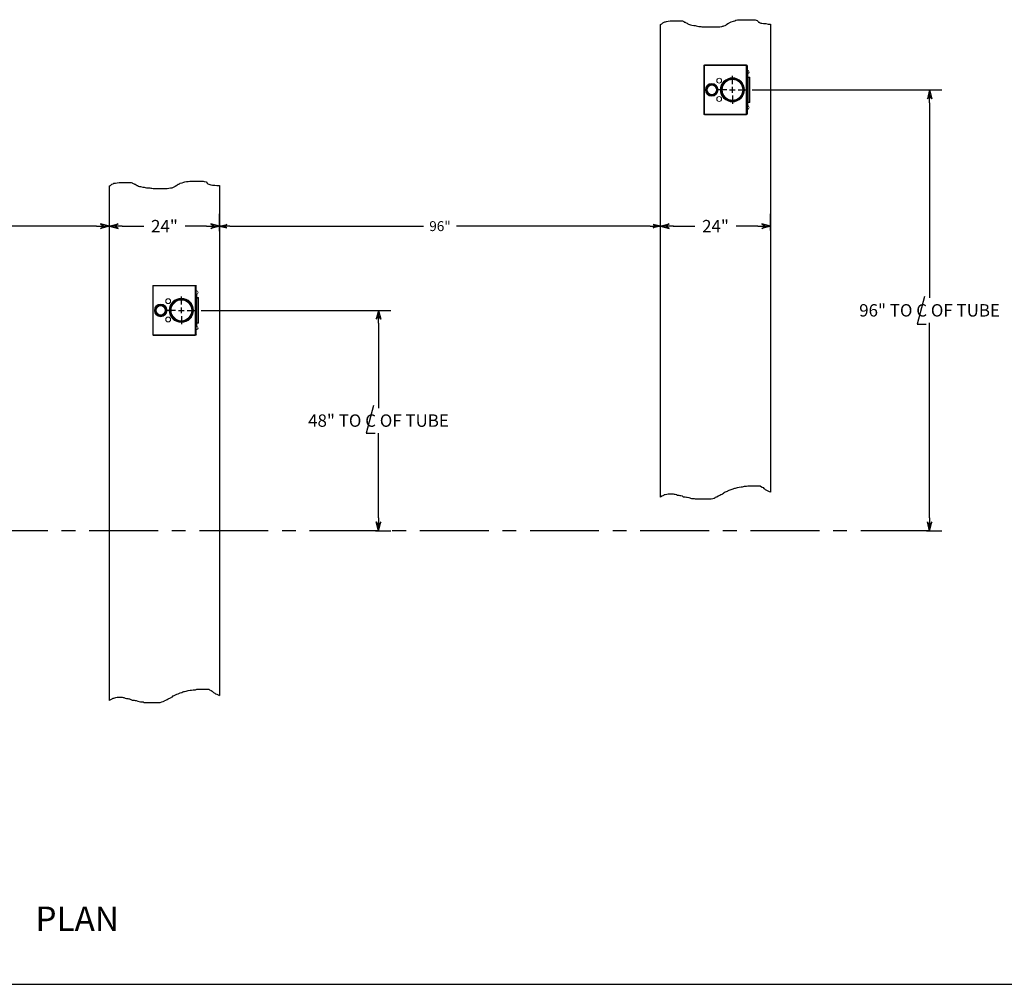
# Model space of a CAD drawing. Extents: x -418 to 748, y 73 to 758.
# Drawn here: x 324 to 538, y 73 to 283 of the extents above; entities that cross this region are included whole.
import ezdxf
from ezdxf.enums import TextEntityAlignment as Align

# ---------------------------------------------------------------- set-up
doc = ezdxf.new("R2010")
doc.units = 0
doc.header["$LTSCALE"] = 12
doc.header["$MEASUREMENT"] = 0
doc.linetypes.add('CENTER', pattern=[2, 1.25, -0.25, 0.25, -0.25])
doc.layers.get('0').update_dxf_attribs({"linetype": 'CONTINUOUS'})
doc.layers.get('Defpoints').update_dxf_attribs({"linetype": 'CONTINUOUS'})
doc.dimstyles.get("Standard").update_dxf_attribs({"dimtxt": 0.18, "dimasz": 0.18, "dimexe": 0.18, "dimexo": 0.0625, "dimgap": 0.09, "dimtad": 0, "dimtih": 1, "dimtoh": 1, "dimdec": 4, "dimzin": 0, "dimdsep": 46, "dimtxsty": 'Standard', "dimcen": 0.09, "dimadec": 0, "dimazin": 0, "dimtfac": 1, "dimtdec": 4, "dimtofl": 0, "dimtmove": 0, "dimatfit": 3, "dimfxl": 0, "dimtolj": 1, "dimtzin": 0, "dimarcsym": 0})

# ---------------------------------------------------------------- blocks, each defined once
blk = doc.blocks.new('BORDER')
blk.add_line((0, 0), (1, 0))
blk = doc.blocks.new('CATALOGPAPERAIR')
at = {"xscale": 443.2082176208496, "yscale": 332.4061632156372, "zscale": 443.2082176208496}
blk.add_blockref('BORDER', (8.17, 8.35), dxfattribs=at)
for tag, p, height in [('REV1', (379.87, 335.22), 3), ('REV2', (379.87, 326.53), 3), ('DWG#', (394.87, 11.6), 2.5), ('DATE', (429.68, 11.6), 2.5)]:
    blk.add_attdef(tag, p, '', height=height)
for tag, p in [('FIRSTLINE', (402.68, 38.16)), ('SECONDLINE', (402.68, 30.97)), ('THIRDLINE', (402.68, 23.85))]:
    blk.add_attdef(tag, text='', height=3).set_placement(p, align=Align.MIDDLE_CENTER)
blk = doc.blocks.new('ARROW', base_point=(63.5, 24.562))
for p, q in [((62.5, 24.562), (63.5, 24.562)), ((63.5, 24.562), (62.812, 24.734)), ((62.812, 24.734), (63.099, 24.562)), ((63.5, 24.562), (62.812, 24.391)), ((62.812, 24.391), (63.099, 24.562))]:
    blk.add_line(p, q)
blk = doc.blocks.new('*D7')
at = {"color": 0, "lineweight": -2}
for p, q in [((247.04, 233.33), (247.04, 241.17)), ((343.04, 237.53), (343.04, 241.17)), ((249.85, 238.47), (290.54, 238.47)), ((340.22, 238.47), (299.54, 238.47))]:
    blk.add_line(p, q, dxfattribs=at)
at = {"layer": 'Defpoints', "color": 0}
for p in [(343.04, 238.47), (343.04, 236.6), (247.04, 232.39)]:
    blk.add_point(p, dxfattribs=at)
at = {"color": 0, "lineweight": -2, "xscale": 2.8125, "yscale": 2.8125, "zscale": 2.8125, "rotation": 180}
blk.add_blockref('ARROW', (247.04, 238.47), dxfattribs=at)
at = {"color": 0, "lineweight": -2, "xscale": 2.8125, "yscale": 2.8125, "zscale": 2.8125}
blk.add_blockref('ARROW', (343.04, 238.47), dxfattribs=at)
at = {"color": 0, "insert": (295.04, 238.47), "char_height": 2.7, "attachment_point": 5}
blk.add_mtext('\\A1;96"', dxfattribs=at)
blk = doc.blocks.new('*D8')
at = {"color": 0, "lineweight": -2}
for p, q in [((343.04, 232.39), (343.04, 241.17)), ((367.04, 237.53), (367.04, 241.17)), ((345.85, 238.47), (350.54, 238.47)), ((364.22, 238.47), (359.54, 238.47))]:
    blk.add_line(p, q, dxfattribs=at)
at = {"layer": 'Defpoints', "color": 0}
for p in [(367.04, 238.47), (367.04, 236.6), (343.04, 231.45)]:
    blk.add_point(p, dxfattribs=at)
at = {"color": 0, "lineweight": -2, "xscale": 2.8125, "yscale": 2.8125, "zscale": 2.8125, "rotation": 180}
blk.add_blockref('ARROW', (343.04, 238.47), dxfattribs=at)
at = {"color": 0, "lineweight": -2, "xscale": 2.8125, "yscale": 2.8125, "zscale": 2.8125}
blk.add_blockref('ARROW', (367.04, 238.47), dxfattribs=at)
at = {"color": 0, "insert": (355.04, 238.47), "char_height": 2.7, "attachment_point": 5}
blk.add_mtext('\\A1;24"', dxfattribs=at)
blk = doc.blocks.new('*D10')
at = {"color": 0, "lineweight": -2}
for p, q in [((398.21, 220.14), (404.35, 220.14)), ((401.65, 217.33), (401.65, 198.84)), ((401.65, 174.95), (401.65, 193.44)), ((400.98, 172.14), (404.35, 172.14))]:
    blk.add_line(p, q, dxfattribs=at)
at = {"layer": 'Defpoints', "color": 0}
for p in [(397.27, 220.14), (401.65, 220.14), (400.04, 172.14)]:
    blk.add_point(p, dxfattribs=at)
at = {"color": 0, "lineweight": -2, "xscale": 2.8125, "yscale": 2.8125, "zscale": 2.8125}
for p, rotation in [((401.65, 220.14), 90), ((401.65, 172.14), 270)]:
    blk.add_blockref('ARROW', p, dxfattribs=dict(at, rotation=rotation))
at = {"color": 0, "insert": (401.65, 196.14), "char_height": 2.7, "attachment_point": 5}
blk.add_mtext('\\A1;48" TO C OF TUBE', dxfattribs=at)
blk = doc.blocks.new('*D52')
at = {"color": 0, "lineweight": -2}
for p, q in [((518.21, 268.14), (524.35, 268.14)), ((521.65, 265.33), (521.65, 222.84)), ((521.65, 174.95), (521.65, 217.44)), ((520.98, 172.14), (524.35, 172.14))]:
    blk.add_line(p, q, dxfattribs=at)
at = {"layer": 'Defpoints', "color": 0}
for p in [(517.27, 268.14), (521.65, 268.14), (520.04, 172.14)]:
    blk.add_point(p, dxfattribs=at)
at = {"color": 0, "lineweight": -2, "xscale": 2.8125, "yscale": 2.8125, "zscale": 2.8125}
for p, rotation in [((521.65, 268.14), 90), ((521.65, 172.14), 270)]:
    blk.add_blockref('ARROW', p, dxfattribs=dict(at, rotation=rotation))
at = {"color": 0, "insert": (521.65, 220.14), "char_height": 2.7, "attachment_point": 5}
blk.add_mtext('\\A1;96" TO C OF TUBE', dxfattribs=at)
blk = doc.blocks.new('*D51')
at = {"color": 0, "lineweight": -2}
for p, q in [((463.04, 232.39), (463.04, 241.17)), ((487.04, 237.53), (487.04, 241.17)), ((465.85, 238.47), (470.54, 238.47)), ((484.22, 238.47), (479.54, 238.47))]:
    blk.add_line(p, q, dxfattribs=at)
at = {"layer": 'Defpoints', "color": 0}
for p in [(487.04, 238.47), (487.04, 236.6), (463.04, 231.45)]:
    blk.add_point(p, dxfattribs=at)
at = {"color": 0, "lineweight": -2, "xscale": 2.8125, "yscale": 2.8125, "zscale": 2.8125, "rotation": 180}
blk.add_blockref('ARROW', (463.04, 238.47), dxfattribs=at)
at = {"color": 0, "lineweight": -2, "xscale": 2.8125, "yscale": 2.8125, "zscale": 2.8125}
blk.add_blockref('ARROW', (487.04, 238.47), dxfattribs=at)
at = {"color": 0, "insert": (475.04, 238.47), "char_height": 2.7, "attachment_point": 5}
blk.add_mtext('\\A1;24"', dxfattribs=at)
blk = doc.blocks.new('*D53')
at = {"color": 0, "lineweight": -2}
for p, q in [((367.04, 237.35), (367.04, 240.63)), ((463.04, 238.28), (463.04, 240.63)), ((369.29, 238.47), (411.44, 238.47)), ((460.79, 238.47), (418.64, 238.47))]:
    blk.add_line(p, q, dxfattribs=at)
at = {"layer": 'Defpoints', "color": 0}
for p in [(463.04, 238.47), (367.04, 236.6), (463.04, 237.53)]:
    blk.add_point(p, dxfattribs=at)
at = {"color": 0, "lineweight": -2, "xscale": 2.25, "yscale": 2.25, "zscale": 2.25, "rotation": 180}
blk.add_blockref('ARROW', (367.04, 238.47), dxfattribs=at)
at = {"color": 0, "lineweight": -2, "xscale": 2.25, "yscale": 2.25, "zscale": 2.25}
blk.add_blockref('ARROW', (463.04, 238.47), dxfattribs=at)
at = {"color": 0, "insert": (415.04, 238.47), "char_height": 2.16, "attachment_point": 5}
blk.add_mtext('\\A1;96"', dxfattribs=at)
blk = doc.blocks.new('A$C6A23492E')
at = {"color": 7, "linetype": 'Continuous', "lineweight": 15}
for p, q in [((-6.12, 5.31), (-6.25, 5.31)), ((-6.25, -5.31), (-6.25, 5.31)), ((-6.12, 5.31), (-6.12, 5.44)), ((-6.12, 5.44), (3, 5.44)), ((3, 5.31), (-6.12, 5.31)), ((-6.12, 5.31), (-6.12, -5.31)), ((3, 5.31), (3, 5.44)), ((3.12, 5.31), (3, 5.31)), ((3, -5.31), (3, 5.31)), ((3.11, 5.37), (3.13, 5.37)), ((3.12, 5.31), (3.12, -5.31)), ((3.13, 5.04), (3.12, 5.04)), ((3.12, 5.02), (3.13, 5.02)), ((3.12, 4.89), (3.13, 4.89)), ((3.13, 5.04), (3.13, 5.02)), ((3.13, 5.02), (3.13, 4.89)), ((3.13, -4.86), (3.13, 4.89)), ((3.14, 4.74), (3.13, 4.74)), ((3.14, 4.62), (3.13, 4.62)), ((3.14, 4.59), (3.13, 4.59)), ((3.14, 4.59), (3.13, 4.59)), ((3.14, 4.59), (3.13, 4.59)), ((3.14, 4.58), (3.13, 4.58)), ((3.14, 4.57), (3.13, 4.57)), ((3.14, 4.57), (3.13, 4.57)), ((3.14, 4.56), (3.13, 4.56)), ((3.14, 4.54), (3.13, 4.54)), ((3.14, 4.52), (3.13, 4.52)), ((3.14, 4.5), (3.13, 4.5)), ((3.14, 4.48), (3.13, 4.48)), ((3.14, 4.47), (3.13, 4.47)), ((3.14, 4.46), (3.13, 4.46)), ((3.14, 4.46), (3.13, 4.46)), ((3.14, 4.45), (3.13, 4.45)), ((3.14, 4.45), (3.13, 4.45)), ((3.14, 4.45), (3.13, 4.45)), ((3.14, 4.45), (3.13, 4.45)), ((3.14, 4.42), (3.13, 4.42)), ((3.14, 4.37), (3.13, 4.37)), ((3.14, 4.35), (3.13, 4.35)), ((3.14, 4.29), (3.13, 4.29)), ((3.14, 4.74), (3.14, 4.62)), ((3.14, 4.59), (3.14, 4.58)), ((3.14, 4.59), (3.14, 4.59)), ((3.14, 4.59), (3.14, 4.59)), ((3.14, 4.58), (3.14, 4.57)), ((3.14, 4.57), (3.14, 4.56)), ((3.14, 4.57), (3.14, 4.57)), ((3.14, 4.56), (3.14, 4.54)), ((3.14, 4.54), (3.14, 4.52)), ((3.14, 4.52), (3.14, 4.5)), ((3.14, 4.5), (3.14, 4.48)), ((3.14, 4.48), (3.14, 4.47)), ((3.14, 4.47), (3.14, 4.46)), ((3.14, 4.46), (3.14, 4.46)), ((3.14, 4.46), (3.14, 4.45)), ((3.14, 4.45), (3.14, 4.45)), ((3.14, 4.45), (3.14, 4.45)), ((3.14, 4.45), (3.14, 4.45)), ((3.14, 4.37), (3.14, 4.42)), ((3.14, 4.35), (3.14, 4.29)), ((3.14, 4.29), (3.14, 4.29)), ((3.25, 4.29), (3.25, 5.25)), ((3.25, 4.29), (3.13, 4.29)), ((3.13, 3.47), (3.25, 3.47)), ((3.14, 3.47), (3.13, 3.47)), ((3.14, 3.47), (3.13, 3.47)), ((3.14, 3.47), (3.13, 3.47)), ((3.14, 3.46), (3.13, 3.46)), ((3.14, 3.45), (3.13, 3.45)), ((3.14, 3.43), (3.13, 3.43)), ((3.14, 3.42), (3.13, 3.42)), ((3.14, 3.4), (3.13, 3.4)), ((3.14, 3.38), (3.13, 3.38)), ((3.14, 3.36), (3.13, 3.36)), ((3.14, 3.35), (3.13, 3.35)), ((3.14, 3.34), (3.13, 3.34)), ((3.14, 3.34), (3.13, 3.34)), ((3.14, 3.33), (3.13, 3.33)), ((3.14, 3.33), (3.13, 3.33)), ((3.14, 3.33), (3.13, 3.33)), ((3.14, 3.33), (3.13, 3.33)), ((3.14, 3.3), (3.13, 3.3)), ((3.14, 3.19), (3.13, 3.19)), ((3.14, 3.09), (3.13, 3.09)), ((3.14, 3.03), (3.13, 3.03)), ((3.14, 2.98), (3.13, 2.98)), ((3.14, 2.96), (3.13, 2.96)), ((3.14, 2.89), (3.13, 2.89)), ((3.14, 2.83), (3.13, 2.83)), ((3.14, 2.78), (3.13, 2.78)), ((3.14, 2.72), (3.13, 2.72)), ((3.14, 2.66), (3.13, 2.66)), ((3.14, 2.64), (3.13, 2.64)), ((3.14, 2.62), (3.13, 2.62)), ((3.14, 2.57), (3.13, 2.57)), ((3.14, 2.53), (3.13, 2.53)), ((3.14, 2.52), (3.13, 2.52)), ((3.14, 2.52), (3.13, 2.52)), ((3.14, 2.51), (3.13, 2.51)), ((3.14, 3.47), (3.14, 3.46)), ((3.14, 3.47), (3.14, 3.47)), ((3.14, 3.47), (3.14, 3.47)), ((3.14, 3.47), (3.14, 3.47)), ((3.14, 3.46), (3.14, 3.45)), ((3.14, 3.45), (3.14, 3.43)), ((3.14, 3.43), (3.14, 3.42)), ((3.14, 3.42), (3.14, 3.4)), ((3.14, 3.4), (3.14, 3.38)), ((3.14, 3.38), (3.14, 3.36)), ((3.14, 3.36), (3.14, 3.35)), ((3.14, 3.35), (3.14, 3.34)), ((3.14, 3.34), (3.14, 3.34)), ((3.14, 3.34), (3.14, 3.33)), ((3.14, 3.33), (3.14, 3.33)), ((3.14, 3.33), (3.14, 3.33)), ((3.14, 3.33), (3.14, 3.33)), ((3.14, 3.3), (3.14, 3.19)), ((3.14, 3.09), (3.14, 3.03)), ((3.14, 3.03), (3.14, 2.98)), ((3.14, 2.96), (3.14, 2.89)), ((3.14, 2.89), (3.14, 2.85)), ((3.14, 2.85), (3.13, 2.85)), ((3.14, 2.83), (3.14, 2.78)), ((3.14, 2.78), (3.14, 2.72)), ((3.14, 2.72), (3.14, 2.67)), ((3.14, 2.67), (3.13, 2.67)), ((3.14, 2.66), (3.14, 2.65)), ((3.14, 2.66), (3.13, 2.66)), ((3.14, 2.66), (3.14, 2.66)), ((3.14, 2.65), (3.13, 2.65)), ((3.14, 2.65), (3.14, 2.64)), ((3.14, 2.65), (3.13, 2.65)), ((3.14, 2.65), (3.14, 2.65)), ((3.14, 2.64), (3.13, 2.64)), ((3.14, 2.64), (3.14, 2.62)), ((3.14, 2.64), (3.14, 2.64)), ((3.14, 2.62), (3.14, 2.61)), ((3.14, 2.61), (3.13, 2.61)), ((3.14, 2.61), (3.14, 2.59)), ((3.14, 2.59), (3.13, 2.59)), ((3.14, 2.59), (3.14, 2.57)), ((3.14, 2.57), (3.14, 2.55)), ((3.14, 2.55), (3.13, 2.55)), ((3.14, 2.55), (3.14, 2.54)), ((3.14, 2.54), (3.13, 2.54)), ((3.14, 2.54), (3.14, 2.53)), ((3.14, 2.53), (3.14, 2.52)), ((3.14, 2.52), (3.13, 2.52)), ((3.14, 2.52), (3.14, 2.52)), ((3.14, 2.52), (3.14, 2.52)), ((3.14, 2.52), (3.14, 2.51)), ((3.25, 3.47), (3.25, 4.29)), ((3.35, -3.46), (3.35, 3.49)), ((3.35, 2.78), (3.64, 2.78)), ((3.64, 2.68), (3.35, 2.68)), ((3.64, 2.78), (3.65, 2.78)), ((3.64, 2.78), (3.64, 2.68)), ((3.75, 2.68), (3.64, 2.68)), ((3.64, -2.69), (3.64, 2.68)), ((3.75, -2.69), (3.75, 2.68)), ((3.14, 1.35), (3.13, 1.35)), ((3.14, 0.82), (3.13, 0.82)), ((3.14, 0.67), (3.13, 0.67)), ((3.14, 1.96), (3.13, 1.96)), ((3.14, 1.96), (3.14, 1.86)), ((3.13, 1.86), (3.14, 1.86)), ((3.14, 1.85), (3.13, 1.85)), ((3.14, 1.85), (3.14, 1.57)), ((3.14, 1.85), (3.13, 1.85)), ((3.14, 1.57), (3.13, 1.57)), ((3.14, 1.52), (3.13, 1.52)), ((3.14, 1.41), (3.14, 1.52)), ((3.14, 1.41), (3.13, 1.41)), ((3.14, 1.21), (3.14, 1.35)), ((3.14, 1.21), (3.13, 1.21)), ((3.14, 1.21), (3.14, 1.08)), ((3.14, 1.08), (3.13, 1.08)), ((3.14, 0.94), (3.14, 1.08)), ((3.14, 0.94), (3.13, 0.94)), ((3.14, 0.9), (3.13, 0.9)), ((3.14, 0.85), (3.14, 0.9)), ((3.14, 0.85), (3.13, 0.85)), ((3.14, 0.82), (3.14, 0.77)), ((3.14, 0.77), (3.13, 0.77)), ((3.14, 0.77), (3.14, 0.73)), ((3.14, 0.73), (3.13, 0.73)), ((3.14, 0.73), (3.14, 0.68)), ((3.14, 0.68), (3.13, 0.68)), ((3.14, 0.55), (3.14, 0.67)), ((3.14, 0.55), (3.13, 0.55)), ((3.14, 0.49), (3.14, 0.55)), ((3.14, 0.49), (3.13, 0.49)), ((3.14, 0.49), (3.14, 0.35)), ((3.14, 0.35), (3.13, 0.35)), ((3.14, 0.33), (3.13, 0.33)), ((3.14, 0.33), (3.14, -0.06)), ((3.14, 0.33), (3.13, 0.33)), ((3.14, 0.33), (3.14, 0.33)), ((3.14, 0.33), (3.13, 0.33)), ((3.14, 0.33), (3.14, 0.33)), ((3.14, 0.33), (3.13, 0.33)), ((3.14, 0.33), (3.14, 0.33)), ((3.13, -0.06), (3.14, -0.06)), ((3.14, -0.06), (3.13, -0.06)), ((3.14, -0.34), (3.14, -0.06)), ((3.14, -0.06), (3.14, -0.06)), ((3.14, -0.34), (3.13, -0.34)), ((3.14, -0.41), (3.14, -0.34)), ((3.14, -0.41), (3.13, -0.41)), ((3.14, -0.53), (3.14, -0.41)), ((3.14, -0.53), (3.13, -0.53)), ((3.14, -0.57), (3.14, -0.53)), ((3.14, -0.68), (3.14, -0.57)), ((3.14, -0.57), (3.13, -0.57)), ((3.14, -0.57), (3.13, -0.57)), ((3.14, -0.68), (3.13, -0.68)), ((3.14, -0.68), (3.14, -0.69)), ((3.14, -0.69), (3.13, -0.69)), ((3.14, -0.69), (3.14, -0.73)), ((3.14, -0.73), (3.13, -0.73)), ((3.14, -0.73), (3.14, -0.88)), ((3.14, -0.88), (3.13, -0.88)), ((3.14, -0.95), (3.14, -0.88)), ((3.14, -0.95), (3.13, -0.95)), ((3.14, -1.02), (3.14, -0.95)), ((3.14, -1.02), (3.13, -1.02)), ((3.14, -1.02), (3.14, -1.16)), ((3.14, -1.16), (3.13, -1.16)), ((3.14, -1.18), (3.13, -1.18)), ((3.14, -1.32), (3.14, -1.18)), ((3.14, -1.32), (3.13, -1.32)), ((3.14, -1.32), (3.14, -1.45)), ((3.14, -1.45), (3.13, -1.45)), ((3.14, -1.59), (3.14, -1.45)), ((3.14, -1.59), (3.13, -1.59)), ((3.14, -1.72), (3.14, -1.61)), ((3.14, -1.61), (3.13, -1.61)), ((3.14, -1.72), (3.13, -1.72)), ((3.14, -1.81), (3.14, -1.72)), ((3.14, -1.93), (3.14, -1.81)), ((3.14, -1.81), (3.13, -1.81)), ((3.14, -1.93), (3.13, -1.93)), ((3.14, -2.97), (3.13, -2.97)), ((3.14, -2.97), (3.14, -2.98)), ((3.14, -2.97), (3.13, -2.97)), ((3.14, -2.97), (3.14, -2.97)), ((3.14, -2.98), (3.13, -2.98)), ((3.14, -2.98), (3.14, -2.99)), ((3.14, -2.98), (3.13, -2.98)), ((3.14, -2.98), (3.14, -2.98)), ((3.14, -2.98), (3.13, -2.98)), ((3.14, -2.98), (3.14, -2.98)), ((3.14, -2.98), (3.13, -2.98)), ((3.14, -2.98), (3.14, -2.98)), ((3.14, -2.99), (3.13, -2.99)), ((3.14, -2.99), (3.14, -3)), ((3.14, -3), (3.13, -3)), ((3.14, -3), (3.14, -3.01)), ((3.14, -3.01), (3.13, -3.01)), ((3.14, -3.01), (3.14, -3.02)), ((3.14, -3.02), (3.13, -3.02)), ((3.14, -3.02), (3.14, -3.03)), ((3.14, -3.03), (3.13, -3.03)), ((3.14, -3.03), (3.14, -3.05)), ((3.14, -3.05), (3.13, -3.05)), ((3.14, -3.05), (3.14, -3.11)), ((3.14, -3.11), (3.13, -3.11)), ((3.14, -3.14), (3.14, -3.26)), ((3.14, -3.14), (3.13, -3.14)), ((3.14, -3.26), (3.13, -3.26)), ((3.14, -3.34), (3.14, -3.29)), ((3.14, -3.29), (3.13, -3.29)), ((3.14, -3.34), (3.13, -3.34)), ((3.14, -3.36), (3.13, -3.36)), ((3.14, -3.36), (3.14, -3.37)), ((3.14, -3.37), (3.13, -3.37)), ((3.14, -3.37), (3.14, -3.38)), ((3.14, -3.37), (3.13, -3.37)), ((3.14, -3.37), (3.14, -3.37)), ((3.14, -3.37), (3.13, -3.37)), ((3.14, -3.37), (3.14, -3.37)), ((3.14, -3.38), (3.13, -3.38)), ((3.14, -3.38), (3.14, -3.39)), ((3.14, -3.38), (3.13, -3.38)), ((3.14, -3.38), (3.14, -3.38)), ((3.14, -3.38), (3.13, -3.38)), ((3.14, -3.38), (3.14, -3.38)), ((3.14, -3.39), (3.13, -3.39)), ((3.14, -3.39), (3.14, -3.4)), ((3.14, -3.4), (3.13, -3.4)), ((3.14, -3.4), (3.14, -3.41)), ((3.14, -3.41), (3.13, -3.41)), ((3.14, -3.41), (3.14, -3.43)), ((3.14, -3.41), (3.13, -3.41)), ((3.14, -3.41), (3.14, -3.41)), ((3.14, -3.43), (3.13, -3.43)), ((3.14, -3.43), (3.14, -3.44)), ((3.25, -3.44), (3.13, -3.44)), ((3.13, -4.25), (3.25, -4.25)), ((3.14, -4.28), (3.13, -4.28)), ((3.14, -4.28), (3.14, -4.32)), ((3.25, -4.25), (3.25, -3.44)), ((3.25, -5.25), (3.25, -4.25)), ((3.35, -2.69), (3.64, -2.69)), ((3.64, -2.79), (3.35, -2.79)), ((3.64, -2.69), (3.75, -2.69)), ((3.64, -2.79), (3.64, -2.69)), ((3.65, -2.79), (3.64, -2.79)), ((-6.12, -5.31), (-6.25, -5.31)), ((-6.12, -5.31), (3, -5.31)), ((-6.12, -5.44), (-6.12, -5.31)), ((3, -5.44), (-6.12, -5.44)), ((3.12, -5.31), (3, -5.31)), ((3, -5.44), (3, -5.31)), ((3.11, -5.38), (3.13, -5.38)), ((3.12, -4.86), (3.13, -4.86)), ((3.12, -4.98), (3.13, -4.98)), ((3.13, -4.98), (3.13, -5.06)), ((3.13, -5.06), (3.12, -5.06)), ((3.14, -4.32), (3.13, -4.32)), ((3.14, -4.32), (3.14, -4.36)), ((3.14, -4.36), (3.13, -4.36)), ((3.14, -4.36), (3.14, -4.41)), ((3.14, -4.41), (3.13, -4.41)), ((3.14, -4.44), (3.13, -4.44)), ((3.14, -4.44), (3.14, -4.56)), ((3.14, -4.56), (3.13, -4.56)), ((3.14, -4.59), (3.13, -4.59)), ((3.14, -4.59), (3.14, -4.6)), ((3.14, -4.59), (3.13, -4.59)), ((3.14, -4.59), (3.14, -4.59)), ((3.14, -4.59), (3.13, -4.59)), ((3.14, -4.59), (3.14, -4.59)), ((3.14, -4.6), (3.13, -4.6)), ((3.14, -4.6), (3.14, -4.61)), ((3.14, -4.61), (3.13, -4.61)), ((3.14, -4.61), (3.14, -4.62)), ((3.14, -4.62), (3.13, -4.62)), ((3.14, -4.62), (3.14, -4.63)), ((3.14, -4.63), (3.13, -4.63)), ((3.14, -4.63), (3.14, -4.65)), ((3.14, -4.65), (3.13, -4.65)), ((3.14, -4.65), (3.14, -4.67)), ((3.14, -4.67), (3.13, -4.67)), ((3.14, -4.67), (3.14, -4.68)), ((3.14, -4.68), (3.13, -4.68)), ((3.14, -4.68), (3.14, -4.7)), ((3.14, -4.7), (3.13, -4.7)), ((3.14, -4.7), (3.13, -4.7)), ((3.14, -4.7), (3.14, -4.7)), ((3.14, -4.7), (3.14, -4.71)), ((3.14, -4.71), (3.13, -4.71)), ((3.14, -4.71), (3.13, -4.71)), ((3.14, -4.71), (3.14, -4.71)), ((3.14, -4.71), (3.14, -4.72)), ((3.14, -4.72), (3.13, -4.72)), ((3.14, -4.72), (3.13, -4.72)), ((3.14, -4.72), (3.14, -4.72)), ((3.14, -4.72), (3.13, -4.72)), ((3.14, -4.72), (3.14, -4.72)), ((3.13, -4.86), (3.13, -4.98))]:
    blk.add_line(p, q, dxfattribs=at)
at = {"color": 7, "linetype": 'Continuous', "lineweight": 15, "flags": 128}
for points in [[(3.13, 5.04), (3.13, 5.05), (3.12, 5.06)], [(3.12, -5.08), (3.13, -5.07), (3.13, -5.06)]]:
    blk.add_lwpolyline(points, dxfattribs=at)
at = {"color": 7, "linetype": 'Continuous', "lineweight": 15}
for centre, radius in [((-2.88, 2), 0.53), ((0, 0), 2.63), ((0, 0), 2.5), ((0, 0), 2.38), ((0, 0), 2.25), ((-4.5, 0), 1.38), ((-4.5, 0), 1.25), ((-4.5, 0), 1.13), ((-4.5, 0), 1), ((-2.88, -2), 0.53)]:
    blk.add_circle(centre, radius, dxfattribs=at)
for centre, radius, start, end in [((-6.12, 5.31), 0.125, 90, 180), ((3, 5.31), 0.125, 0, 90), ((3.13, 5.25), 0.125, 360, 90), ((3.23, 3.88), 0.409, 273.158, 86.842), ((3.65, 2.68), 0.1, 0, 90), ((-5.36, 0.88), 0.25, 293.7487, 335.5182), ((-5.36, -0.88), 0.25, 24.4818, 66.2513), ((3.23, -3.85), 0.409, 273.158, 86.842), ((3.65, -2.69), 0.1, 270, 0), ((-6.12, -5.31), 0.125, 180, 270), ((3, -5.31), 0.125, 270, 360), ((3.13, -5.25), 0.125, 270, 0)]:
    blk.add_arc(centre, radius, start, end, dxfattribs=at)
blk = doc.blocks.new('A$C4B891945')
for p, q in [((0, 1.25), (0, 3.0175)), ((-1.25, 0), (-3.0175, 0)), ((-0.625, 0), (0.625, 0)), ((0, -0.625), (0, 0.625)), ((1.25, 0), (3.0175, 0)), ((0, -1.25), (0, -3.0175))]:
    blk.add_line(p, q)
at = {"color": 1}
blk.add_blockref('A$C6A23492E', (0, 0), dxfattribs=at)

msp = doc.modelspace()

# ---------------------------------------------------------------- linework, layer by layer
for p, q in [((483.03703, 268.13968), (524.10184, 268.13968)), ((520.57273, 223.18588), (518.92933, 217.16416)), ((363.03703, 220.13968), (404.10184, 220.13968)), ((518.92933, 217.16416), (520.91511, 217.16416)), ((400.57273, 199.41795), (398.92933, 193.39623)), ((398.92933, 193.39623), (400.91511, 193.39623)), ((464.04066, 180.03047), (464.42046, 180.12536)), ((464.42046, 180.12536), (464.70532, 180.22024)), ((464.70532, 180.22024), (465.84472, 180.22024)), ((465.84472, 180.22024), (466.03462, 180.12536)), ((466.03462, 180.12536), (466.22452, 180.12536)), ((466.22452, 180.12536), (466.50937, 180.03047)), ((476.19432, 180.03047), (476.47917, 180.12536)), ((476.47917, 180.12536), (476.57412, 180.22024)), ((476.57412, 180.22024), (476.76402, 180.31513)), ((476.76402, 180.31513), (476.95392, 180.5049)), ((476.95392, 180.5049), (477.14382, 180.59979)), ((477.14382, 180.59979), (477.42867, 180.69468)), ((477.42867, 180.69468), (477.61858, 180.78956)), ((477.61858, 180.78956), (477.71353, 180.88445)), ((477.71353, 180.88445), (477.99838, 180.97933)), ((477.99838, 180.97933), (478.47313, 181.1691)), ((478.47313, 181.1691), (478.85293, 181.26399)), ((478.85293, 181.26399), (479.04283, 181.35888)), ((479.04283, 181.35888), (479.23273, 181.45376)), ((479.23273, 181.45376), (479.42263, 181.45376)), ((479.42263, 181.45376), (479.80244, 181.54865)), ((479.80244, 181.54865), (480.18224, 181.64354)), ((480.18224, 181.64354), (480.65699, 181.73842)), ((480.65699, 181.73842), (480.94184, 181.73842)), ((480.94184, 181.73842), (481.32164, 181.83331)), ((481.32164, 181.83331), (481.7964, 181.83331)), ((481.7964, 181.83331), (482.08125, 181.92819)), ((482.08125, 181.92819), (484.73986, 181.92819)), ((484.73986, 181.92819), (484.83481, 181.83331)), ((484.83481, 181.83331), (485.21461, 181.64354)), ((485.21461, 181.64354), (485.40451, 181.54865)), ((485.40451, 181.54865), (485.59441, 181.35888)), ((485.59441, 181.35888), (485.68936, 181.26399)), ((485.68936, 181.26399), (485.87927, 181.1691)), ((485.87927, 181.1691), (485.97422, 181.07422)), ((485.97422, 181.07422), (486.16412, 180.97933)), ((486.16412, 180.97933), (486.44897, 180.88445)), ((486.44897, 180.88445), (486.73382, 180.69468)), ((486.73382, 180.69468), (487.01867, 180.59979)), ((487.01867, 180.59979), (487.03703, 180.58144)), ((463.03703, 179.50195), (463.09116, 179.55604)), ((463.09116, 179.55604), (463.37601, 179.74581)), ((463.37601, 179.74581), (463.66086, 179.8407)), ((463.66086, 179.8407), (463.75581, 179.93559)), ((463.75581, 179.93559), (463.85076, 180.03047)), ((463.85076, 180.03047), (464.04066, 180.03047)), ((466.50937, 180.03047), (466.79423, 179.93559)), ((466.79423, 179.93559), (467.07908, 179.93559)), ((467.07908, 179.93559), (467.26898, 179.8407)), ((467.26898, 179.8407), (467.45888, 179.8407)), ((467.45888, 179.8407), (467.74373, 179.74581)), ((467.74373, 179.74581), (468.02858, 179.55604)), ((468.02858, 179.55604), (468.40838, 179.55604)), ((468.40838, 179.55604), (468.69324, 179.46116)), ((468.69324, 179.46116), (468.88313, 179.46116)), ((468.88313, 179.46116), (469.26294, 179.36627)), ((469.26294, 179.36627), (469.83264, 179.1765)), ((469.83264, 179.1765), (470.40234, 179.1765)), ((470.40234, 179.1765), (470.59224, 179.08161)), ((470.59224, 179.08161), (474.10541, 179.08161)), ((474.10541, 179.08161), (474.48521, 179.1765)), ((474.48521, 179.1765), (474.77006, 179.27138)), ((474.77006, 179.27138), (474.95996, 179.36627)), ((474.95996, 179.36627), (475.05491, 179.46116)), ((475.05491, 179.46116), (475.33977, 179.55604)), ((475.33977, 179.55604), (475.62462, 179.74581)), ((475.62462, 179.74581), (475.81452, 179.8407)), ((475.81452, 179.8407), (476.00442, 179.93559)), ((476.00442, 179.93559), (476.19432, 180.03047)), ((359.42263, 137.16882), (359.80244, 137.2637)), ((359.80244, 137.2637), (360.18224, 137.35859)), ((360.18224, 137.35859), (360.65699, 137.45348)), ((360.65699, 137.45348), (360.94184, 137.45348)), ((360.94184, 137.45348), (361.32164, 137.54836)), ((361.32164, 137.54836), (361.7964, 137.54836)), ((361.7964, 137.54836), (362.08125, 137.64325)), ((362.08125, 137.64325), (364.73986, 137.64325)), ((364.73986, 137.64325), (364.83481, 137.54836)), ((364.83481, 137.54836), (365.21461, 137.35859)), ((365.21461, 137.35859), (365.40451, 137.2637)), ((365.40451, 137.2637), (365.59441, 137.07393)), ((343.03703, 135.21701), (343.09116, 135.2711)), ((343.09116, 135.2711), (343.37601, 135.46087)), ((343.37601, 135.46087), (343.66086, 135.55575)), ((343.66086, 135.55575), (343.75581, 135.65064)), ((343.75581, 135.65064), (343.85076, 135.74553)), ((343.85076, 135.74553), (344.04066, 135.74553)), ((344.04066, 135.74553), (344.42046, 135.84041)), ((344.42046, 135.84041), (344.70532, 135.9353)), ((344.70532, 135.9353), (345.84472, 135.9353)), ((345.84472, 135.9353), (346.03462, 135.84041)), ((346.03462, 135.84041), (346.22452, 135.84041)), ((346.22452, 135.84041), (346.50937, 135.74553)), ((346.50937, 135.74553), (346.79423, 135.65064)), ((346.79423, 135.65064), (347.07908, 135.65064)), ((347.07908, 135.65064), (347.26898, 135.55575)), ((347.26898, 135.55575), (347.45888, 135.55575)), ((347.45888, 135.55575), (347.74373, 135.46087)), ((347.74373, 135.46087), (348.02858, 135.2711)), ((348.02858, 135.2711), (348.40838, 135.2711)), ((348.40838, 135.2711), (348.69324, 135.17621)), ((348.69324, 135.17621), (348.88313, 135.17621)), ((348.88313, 135.17621), (349.26294, 135.08132)), ((349.26294, 135.08132), (349.83264, 134.89155)), ((354.77006, 134.98644), (354.95996, 135.08132)), ((354.95996, 135.08132), (355.05491, 135.17621)), ((355.05491, 135.17621), (355.33977, 135.2711)), ((355.33977, 135.2711), (355.62462, 135.46087)), ((355.62462, 135.46087), (355.81452, 135.55575)), ((355.81452, 135.55575), (356.00442, 135.65064)), ((356.00442, 135.65064), (356.19432, 135.74553)), ((356.19432, 135.74553), (356.47917, 135.84041)), ((356.47917, 135.84041), (356.57412, 135.9353)), ((356.57412, 135.9353), (356.76402, 136.03018)), ((356.76402, 136.03018), (356.95392, 136.21996)), ((356.95392, 136.21996), (357.14382, 136.31484)), ((357.14382, 136.31484), (357.42867, 136.40973)), ((357.42867, 136.40973), (357.61858, 136.50462)), ((357.61858, 136.50462), (357.71353, 136.5995)), ((357.71353, 136.5995), (357.99838, 136.69439)), ((357.99838, 136.69439), (358.47313, 136.88416)), ((358.47313, 136.88416), (358.85293, 136.97904)), ((358.85293, 136.97904), (359.04283, 137.07393)), ((359.04283, 137.07393), (359.23273, 137.16882)), ((359.23273, 137.16882), (359.42263, 137.16882)), ((365.59441, 137.07393), (365.68936, 136.97904)), ((365.68936, 136.97904), (365.87927, 136.88416)), ((365.87927, 136.88416), (365.97422, 136.78927)), ((365.97422, 136.78927), (366.16412, 136.69439)), ((366.16412, 136.69439), (366.44897, 136.5995)), ((366.44897, 136.5995), (366.73382, 136.40973)), ((366.73382, 136.40973), (367.01867, 136.31484)), ((367.01867, 136.31484), (367.03703, 136.29649)), ((349.83264, 134.89155), (350.40234, 134.89155)), ((350.40234, 134.89155), (350.59224, 134.79667)), ((350.59224, 134.79667), (354.10541, 134.79667)), ((354.10541, 134.79667), (354.48521, 134.89155)), ((354.48521, 134.89155), (354.77006, 134.98644))]:
    msp.add_line(p, q)
at = {"linetype": 'CENTER'}
msp.add_line((521.64747, 172.13968), (204.95961, 172.13968), dxfattribs=at)
for points in [[(463.03703, 179.50195), (463.03703, 282.39427), (463.31509, 282.50542), (463.59691, 282.73072), (463.87873, 282.84337), (463.99145, 282.95602), (464.16054, 282.95602), (464.386, 283.01235), (464.72417, 283.06867), (465.17508, 283.125), (467.82416, 283.125), (467.99325, 283.06867), (468.10597, 283.01235), (468.2187, 282.8997), (468.44415, 282.84337), (468.50051, 282.78705), (468.61324, 282.73072), (468.66961, 282.73072), (468.89506, 282.61807), (469.00778, 282.50542), (469.17687, 282.4491), (469.40233, 282.33645), (469.57142, 282.28012), (469.85323, 282.2238), (470.30414, 282.11115), (470.58596, 282.11115), (470.81141, 282.05482), (471.14959, 281.9985), (471.37504, 281.94217), (471.82595, 281.94217), (472.0514, 281.88585), (472.27685, 281.88585), (472.61503, 281.82952), (475.60229, 281.82952), (475.99683, 281.88585), (476.39137, 281.94217), (476.56046, 281.9985), (476.72955, 281.9985), (476.84228, 282.05482), (477.1241, 282.16747), (477.29319, 282.2238), (477.40591, 282.33645), (477.74409, 282.56175), (477.91318, 282.61807), (478.02591, 282.73072), (478.13864, 282.78705), (478.30773, 282.84337), (478.47682, 282.95602), (478.92772, 283.06867), (479.2659, 283.18132), (479.49135, 283.29397), (479.82953, 283.3503), (480.16771, 283.3503), (480.56226, 283.40662), (483.43678, 283.40662), (483.66224, 283.3503), (484.11314, 283.23765), (484.3386, 283.01235), (484.39496, 282.8997), (484.50769, 282.84337), (484.73314, 282.73072), (484.90223, 282.6744), (485.12768, 282.61807), (485.52222, 282.56175), (486.0295, 282.56175), (486.4804, 282.4491), (487.03703, 282.4491), (487.03703, 180.58144)], [(343.03703, 135.21701), (343.03703, 247.23575), (343.31509, 247.3469), (343.59691, 247.5722), (343.87873, 247.68485), (343.99145, 247.7975), (344.16054, 247.7975), (344.386, 247.85383), (344.72417, 247.91015), (345.17508, 247.96648), (347.82416, 247.96648), (347.99325, 247.91015), (348.10597, 247.85383), (348.2187, 247.74118), (348.44415, 247.68485), (348.50051, 247.62853), (348.61324, 247.5722), (348.66961, 247.5722), (348.89506, 247.45955), (349.00778, 247.3469), (349.17687, 247.29058), (349.40233, 247.17793), (349.57142, 247.1216), (349.85323, 247.06528), (350.30414, 246.95263), (350.58596, 246.95263), (350.81141, 246.8963), (351.14959, 246.83998), (351.37504, 246.78365), (351.82595, 246.78365), (352.0514, 246.72733), (352.27685, 246.72733), (352.61503, 246.671), (355.60229, 246.671), (355.99683, 246.72733), (356.39137, 246.78365), (356.56046, 246.83998), (356.72955, 246.83998), (356.84228, 246.8963), (357.1241, 247.00895), (357.29319, 247.06528), (357.40591, 247.17793), (357.74409, 247.40323), (357.91318, 247.45955), (358.02591, 247.5722), (358.13864, 247.62853), (358.30773, 247.68485), (358.47682, 247.7975), (358.92772, 247.91015), (359.2659, 248.0228), (359.49135, 248.13545), (359.82953, 248.19178), (360.16771, 248.19178), (360.56226, 248.2481), (363.43678, 248.2481), (363.66224, 248.19178), (364.11314, 248.07913), (364.3386, 247.85383), (364.39496, 247.74118), (364.50769, 247.68485), (364.73314, 247.5722), (364.90223, 247.51588), (365.12768, 247.45955), (365.52222, 247.40323), (366.0295, 247.40323), (366.4804, 247.29058), (367.03703, 247.29058), (367.03703, 136.29649)]]:
    msp.add_lwpolyline(points)

# ---------------------------------------------------------------- block references
at = {"xscale": 1.413493286132813, "yscale": 1.413493286132813, "zscale": 1.413493286132813}
msp.add_blockref('CATALOGPAPERAIR', (109.8857, 61.63929), dxfattribs=at)
at = {"color": 1}
for p in [(478.72703, 268.13968), (358.72703, 220.13968)]:
    msp.add_blockref('A$C4B891945', p, dxfattribs=at)

# ---------------------------------------------------------------- texts
msp.add_text('PLAN', height=5.3125).set_placement((326.9483, 85.04319))

# ---------------------------------------------------------------- dimensions: what is measured, and where the dimension line sits
for base, p1, p2, picture, middle in [((521.65303, 268.13968), (520.03829, 172.13968), (517.27015, 268.13968), '*D52', (521.65303, 220.13968)), ((401.65303, 220.13968), (400.03829, 172.13968), (397.27015, 220.13968), '*D10', (401.65303, 196.13968))]:
    dim = msp.add_linear_dim(base=base, p1=p1, p2=p2, angle=90, text='<> TO C OF TUBE', dimstyle='Standard', override={"dimscale": 15, "dimasz": 0.1875, "dimlunit": 5, "dimpost": '"', "dimblk": 'ARROW', "dimcen": -0.0156, "dimldrblk": 'ARROW'})
    dim.commit()
    dim.dimension.update_dxf_attribs({"geometry": picture, "text_midpoint": middle})
for base, p1, p2, override, picture, middle in [((343.03703, 238.4669), (247.03703, 232.38921), (343.03703, 236.59685), {"dimscale": 15, "dimasz": 0.1875, "dimlunit": 5, "dimpost": '"', "dimblk": 'ARROW', "dimcen": -0.0156, "dimldrblk": 'ARROW'}, '*D7', (295.03703, 238.4669)), ((367.03703, 238.4669), (343.03703, 231.45418), (367.03703, 236.59685), {"dimscale": 15, "dimasz": 0.1875, "dimlunit": 5, "dimpost": '"', "dimblk": 'ARROW', "dimcen": -0.0156, "dimldrblk": 'ARROW'}, '*D8', (355.03703, 238.4669)), ((463.03703, 238.4669), (367.03703, 236.59685), (463.03703, 237.53435), {"dimscale": 12, "dimasz": 0.1875, "dimlunit": 5, "dimpost": '"', "dimblk": 'ARROW', "dimcen": -0.0156, "dimtmove": 1, "dimldrblk": 'ARROW'}, '*D53', (415.03703, 238.4669)), ((487.03703, 238.4669), (463.03703, 231.45418), (487.03703, 236.59685), {"dimscale": 15, "dimasz": 0.1875, "dimlunit": 5, "dimpost": '"', "dimblk": 'ARROW', "dimcen": -0.0156, "dimldrblk": 'ARROW'}, '*D51', (475.03703, 238.4669))]:
    dim = msp.add_linear_dim(base=base, p1=p1, p2=p2, dimstyle='Standard', override=override)
    dim.commit()
    dim.dimension.update_dxf_attribs({"geometry": picture, "text_midpoint": middle})

doc.saveas('drawing.dxf')
